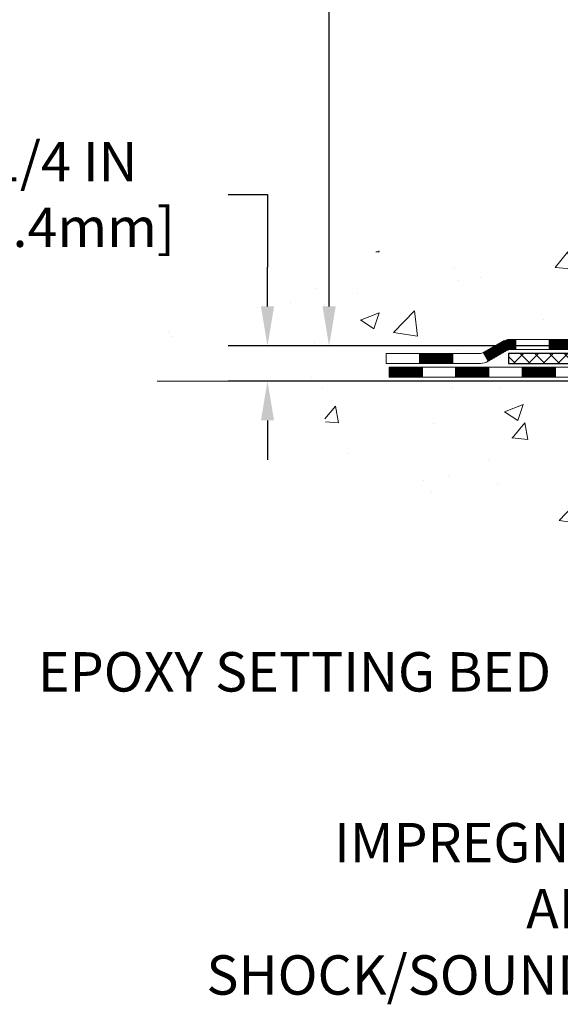
# Model space of a CAD drawing. Extents: x -308 to 3254, y -284 to 1977.
# Drawn here: x 6 to 10, y 8 to 15 of the extents above; entities that cross this region are included whole.
import ezdxf

# ---------------------------------------------------------------- set-up
doc = ezdxf.new("R2010")
doc.units = 0
doc.header["$LTSCALE"] = 5
doc.header["$MEASUREMENT"] = 0
doc.layers.get('DEFPOINTS').update_dxf_attribs({"linetype": 'CONTINUOUS'})
for name, color, linetype, lineweight in [('CONCRETE - H', 130, 'CONTINUOUS', 9), ('CONCRETE - L', 132, 'CONTINUOUS', 13), ('DECK COAT - H', 20, 'CONTINUOUS', 20), ('DECK COAT - L', 22, 'CONTINUOUS', 18), ('DIMS', 50, 'CONTINUOUS', 25), ('PVC SIDESHEET - H', 170, 'CONTINUOUS', 20), ('PVC SIDESHEET - L', 150, 'CONTINUOUS', 25), ('TEXT - 4', 241, 'CONTINUOUS', 25)]:
    doc.layers.add(name, color=color, linetype=linetype, lineweight=lineweight)
doc.styles.add('ROMANS', font='romans', dxfattribs={"width": 0.9})
doc.dimstyles.get("Standard").update_dxf_attribs({"dimtxt": 0.18, "dimasz": 0.18, "dimexe": 0.18, "dimexo": 0.0625, "dimgap": 0.09, "dimtad": 0, "dimtih": 1, "dimtoh": 1, "dimdec": 4, "dimzin": 0, "dimdsep": 46, "dimtxsty": 'Standard', "dimcen": 0.09, "dimadec": 0, "dimazin": 0, "dimtfac": 1, "dimtdec": 4, "dimtofl": 0, "dimtmove": 0, "dimatfit": 3, "dimfxl": 1, "dimtolj": 1, "dimtzin": 0, "dimarcsym": 0})
doc.dimstyles.new('STANDARD$0', dxfattribs={"dimtxt": 0.18, "dimasz": 0.18, "dimexe": 0.18, "dimexo": 0.0625, "dimgap": 0.09, "dimtad": 0, "dimtih": 1, "dimtoh": 1, "dimdec": 4, "dimzin": 0, "dimdsep": 46, "dimtxsty": 'Standard', "dimcen": 0.09, "dimadec": 0, "dimazin": 0, "dimtfac": 1, "dimtdec": 4, "dimtofl": 0, "dimtmove": 0, "dimatfit": 3, "dimfxl": 1, "dimtolj": 1, "dimtzin": 0, "dimarcsym": 0})

# ---------------------------------------------------------------- blocks, each defined once
blk = doc.blocks.new('*D29')
at = {"layer": 'DEFPOINTS', "color": 0, "transparency": 16777216}
for p in [(8.53964570447079, 20.40881222038502), (13.06304596912605, 20.40881222038502), (11.26657306470997, 12.6005801254978)]:
    blk.add_point(p, dxfattribs=at)
at = {"layer": 'DIMS', "color": 0, "lineweight": -2, "transparency": 16777216}
for p, q in [((12.78304596912605, 20.40881222038502), (8.25964570447079, 20.40881222038502)), ((8.53964570447079, 20.12881222038502), (8.539645704470788, 16.88197962165989)), ((8.539645704470788, 12.8805801254978), (8.539645704470788, 15.57531295499322)), ((10.98657306470997, 12.6005801254978), (8.259645704470788, 12.6005801254978))]:
    blk.add_line(p, q, dxfattribs=at)
at = {"layer": 'DIMS', "color": 0, "transparency": 16777216}
for points in [[(8.492979037804123, 20.12881222038502), (8.586312371137456, 20.12881222038502), (8.53964570447079, 20.40881222038502)], [(8.49297903780412, 12.8805801254978), (8.586312371137454, 12.8805801254978), (8.539645704470788, 12.6005801254978)]]:
    blk.add_solid(points, dxfattribs=at)
at = {"layer": 'DIMS', "color": 0, "transparency": 16777216, "insert": (8.539645704470786, 16.22864628832656), "char_height": 0.28, "attachment_point": 5}
blk.add_mtext('\\A1;7 13/16 IN \\P [198.3mm]', dxfattribs=at)
blk = doc.blocks.new('*D30')
at = {"layer": 'DEFPOINTS', "color": 0, "transparency": 16777216}
for p in [(11.26657306471088, 12.6005801254978), (8.10221669445491, 12.35058062549297), (10.83356122883288, 12.35058062549297)]:
    blk.add_point(p, dxfattribs=at)
at = {"layer": 'DIMS', "color": 0, "lineweight": -2, "transparency": 16777216}
for p, q in [((7.822216694454909, 13.67672988277763), (8.10221669445491, 13.67672988277763)), ((8.10221669445491, 13.67672988277763), (8.10221669445491, 13.1605801254978)), ((8.10221669445491, 12.8805801254978), (8.10221669445491, 13.1605801254978)), ((10.98657306471088, 12.6005801254978), (7.822216694454909, 12.6005801254978)), ((10.55356122883288, 12.35058062549297), (7.822216694454909, 12.35058062549297)), ((8.10221669445491, 12.07058062549297), (8.102216694454908, 11.79058062549297))]:
    blk.add_line(p, q, dxfattribs=at)
at = {"layer": 'DIMS', "color": 0, "transparency": 16777216}
for points in [[(8.055550027788243, 12.8805801254978), (8.148883361121577, 12.8805801254978), (8.10221669445491, 12.6005801254978)], [(8.055550027788243, 12.07058062549297), (8.148883361121577, 12.07058062549297), (8.10221669445491, 12.35058062549297)]]:
    blk.add_solid(points, dxfattribs=at)
at = {"layer": 'DIMS', "color": 0, "transparency": 16777216, "insert": (6.655550027788241, 13.67672988277764), "char_height": 0.28, "attachment_point": 5}
blk.add_mtext('\\A1;1/4 IN \\P [6.4mm]', dxfattribs=at)

msp = doc.modelspace()

# ---------------------------------------------------------------- hatches: boundary and pattern name
at = {"layer": 'CONCRETE - H'}
h = msp.add_hatch(dxfattribs=at)
h.set_pattern_fill('AR-CONC', color=256, scale=0.19)
h.set_pattern_definition([(49.99999999999999, (174.9185453432728, 537.2784088602533), (1.362794346941432, -0.1192290564669307), [0.1425, -1.5675]), (355, (174.9185453432728, 537.2784088602533), (-0.2636275338647, 1.429165054030022), [0.114, -1.254]), (100.45144446, (175.0321115371728, 537.2684731066533), (1.099166808781513, 1.309935982840396), [0.1211063648, -1.3321700128]), (46.18420000000002, (174.9185453432728, 537.6584088602533), (2.027758528275987, -0.3144866335068454), [0.2137499999999999, -2.351249999999999]), (96.63563549, (175.0875251587728, 537.6322015769533), (1.775857696781034, 1.850825341471646), [0.1816596498, -1.998256144]), (351.1841639899999, (174.9185453432728, 537.6584088602533), (1.775857695604069, 1.850825340512981), [0.171, -1.8810000019]), (21, (175.1085453432728, 537.5634088602533), (1.134123399025077, -0.7649758922641438), [0.1425, -1.5675]), (326.0000000000001, (175.1085453432728, 537.5634088602533), (0.4622991306510053, 1.377785085589021), [0.114, -1.254]), (71.45144474, (175.2030556258728, 537.4996608696533), (1.596422515786945, 0.6128091903320723), [0.121106361, -1.3321700128]), (37.50000000000001, (174.9185453432728, 537.2784088602533), (0.02310372510285227, 0.6324983222794919), [0, -1.2388, 0, -1.273, 0, -1.25875]), (7.499999999999999, (174.9185453432728, 537.2784088602533), (0.4998321211400824, 0.7493822525764845), [0, -0.7258, 0, -1.2103, 0, -0.47975]), (327.5, (174.4948453432728, 537.2784088602533), (1.014262628727577, -0.04285425629532154), [0, -0.475, 0, -1.482, 0, -1.9665]), (317.5, (174.3048453432728, 537.2784088602533), (1.108053721750534, 0.1901994664314037), [0, -0.6175, 0, -0.9842, 0, -1.3965])])
edge = h.paths.add_edge_path()
edge.add_spline(control_points=[(8.115180784282018, 20.40881222038524), (7.576340020790781, 19.78504325080189), (11.73105190608092, 19.92667557253253), (13.97713673456289, 18.3255026949405), (12.93704028314929, 15.64396728008933), (12.01421078387403, 13.57129237341906), (5.349903399218249, 12.62844065683066), (7.317762259569037, 12.35058062550615)], knot_values=[0, 0, 0, 0, 1.913280684577551, 6.260243725975855, 7.420017048012584, 9.89254498880653, 14.50561827395041, 14.50561827395041, 14.50561827395041, 14.50561827395041], degree=3, periodic=0)
edge.add_line((7.317762259568582, 12.35058062550365), (8.944832371240409, 12.35058062550274))
edge.add_line((8.944832371240409, 12.35058062550274), (8.944832371244047, 12.47656463401745))
edge.add_line((8.944832371244047, 12.47656463401745), (8.944832371243592, 12.54743063401725))
edge.add_line((8.944832371243592, 12.54743063401725), (9.614516071243827, 12.54743063401736))
edge.add_arc((9.614516071243798, 12.58680063401653), 0.03936999999916679, 270.0000000000414, 300.0000000006204)
edge.add_line((9.634201071243751, 12.55270521387047), (9.769961978861517, 12.631086810429))
edge.add_arc((9.825079978861595, 12.53561963401683), 0.1102360000005501, 90, 119.999999999882, ccw=False)
edge.add_line((9.825079978861595, 12.64585563401738), (10.73303791989059, 12.64585563401749))
edge.add_arc((10.73303791989085, 12.68522563401666), 0.03936999999916679, 269.9999999996278, 299.9999999999535)
edge.add_line((10.7527229198904, 12.65113021387037), (11.43281010604929, 13.04377821668811))
edge.add_arc((11.49281004677655, 12.93985513401299), 0.1199999999999002, 89.99999999985067, 119.999967321262, ccw=False)
edge.add_line((11.49281004677687, 13.05985513401288), (11.70425142933664, 13.05985513401311))
edge.add_arc((11.70425142933669, 13.09922513401307), 0.0393699999999626, 269.9999999999172, 314.9999999997075)
edge.add_line((11.73209022331184, 13.07138634003763), (11.84855674744421, 13.18785286417005))
edge.add_arc((12.09825872175182, 12.93815088986287), 0.353131918616862, 103.90200089113961, 135.0000000000489, ccw=False)
edge.add_arc((12.38754331483437, 11.7693811164238), 1.557170273113834, 76.09799910891718, 103.90200089106662, ccw=False)
edge.add_arc((12.67682790791787, 12.93815088986287), 0.3531319186166407, 44.99999999998698, 76.09799910893662, ccw=False)
edge.add_line((12.92652988222517, 13.18785286417005), (13.04299640635782, 13.07138634003763))
edge.add_arc((13.07083520033291, 13.09922513401295), 0.03936999999984744, 225.000000000234, 270.0000000001654)
edge.add_line((13.07083520033302, 13.05985513401311), (14.7817403028171, 13.05985513401299))
edge.add_arc((14.78174030281701, 13.09922513401295), 0.0393699999999626, 270.0000000001241, 360.0000000001655)
edge.add_line((14.82111030281703, 13.09922513401307), (14.82111030281723, 17.76245886622064))
edge.add_arc((14.78174030281721, 17.76245886622087), 0.03937000000001944, 359.9999999996691, 432.6976227626751)
edge.add_line((14.79344951118765, 17.80004731310737), (14.77617657009432, 17.80657330990221))
edge.add_line((14.77617657009432, 17.80657330990221), (14.7589999739198, 17.81328768997059))
edge.add_line((14.7589999739198, 17.81328768997059), (14.74201606758334, 17.82037883658609))
edge.add_line((14.74201606758334, 17.82037883658609), (14.72532119600373, 17.82803513302201))
edge.add_line((14.72532119600373, 17.82803513302201), (14.70901170410025, 17.83644496255238))
edge.add_line((14.70901170410025, 17.83644496255238), (14.69317278977542, 17.84576053427327))
edge.add_line((14.69317278977542, 17.84576053427327), (14.67783226046504, 17.85594781435293))
edge.add_line((14.67783226046504, 17.85594781435293), (14.66299950629946, 17.86691300131315))
edge.add_line((14.66299950629946, 17.86691300131315), (14.64868390887796, 17.8785622659982))
edge.add_line((14.64868390887796, 17.8785622659982), (14.63489485328319, 17.89080183047918))
edge.add_line((14.63489485328319, 17.89080183047918), (14.62164357409983, 17.90356513207644))
edge.add_line((14.62164357409983, 17.90356513207644), (14.60894619254714, 17.91685751496198))
edge.add_line((14.60894619254714, 17.91685751496198), (14.59681606495315, 17.93068559104609))
edge.add_line((14.59681606495315, 17.93068559104609), (14.58525327436382, 17.94501696023121))
edge.add_line((14.58525327436382, 17.94501696023121), (14.5742548132821, 17.95981013889627))
edge.add_line((14.5742548132821, 17.95981013889627), (14.56381767421271, 17.97502364342108))
edge.add_line((14.56381767421271, 17.97502364342108), (14.55393884965952, 17.99061599018455))
edge.add_line((14.55393884965952, 17.99061599018455), (14.54461533212725, 18.00654569556605))
edge.add_line((14.54461533212725, 18.00654569556605), (14.53584405048559, 18.02277131781989))
edge.add_line((14.53584405048559, 18.02277131781989), (14.52761680592994, 18.03925478957945))
edge.add_line((14.52761680592994, 18.03925478957945), (14.51991659022178, 18.05596384071691))
edge.add_line((14.51991659022178, 18.05596384071691), (14.51272552683713, 18.07286677249817))
edge.add_line((14.51272552683713, 18.07286677249817), (14.50602526261628, 18.08993337169068))
edge.add_line((14.50602526261628, 18.08993337169068), (14.49979288685518, 18.10714762922817))
edge.add_line((14.49979288685518, 18.10714762922817), (14.49400295674923, 18.1245014276642))
edge.add_line((14.49400295674923, 18.1245014276642), (14.48863000234951, 18.14198673414899))
edge.add_line((14.48863000234951, 18.14198673414899), (14.48364855370664, 18.15959551583251))
edge.add_line((14.48364855370664, 18.15959551583251), (14.47903314087307, 18.17731973986497))
edge.add_line((14.47903314087307, 18.17731973986497), (14.47475829389896, 18.19515137339636))
edge.add_line((14.47475829389896, 18.19515137339636), (14.47079854283629, 18.21308238357688))
edge.add_line((14.47079854283629, 18.21308238357688), (14.46712841773569, 18.23110473755651))
edge.add_line((14.46712841773569, 18.23110473755651), (14.4637224486487, 18.24921040248546))
edge.add_line((14.4637224486487, 18.24921040248546), (14.46055516562683, 18.26739134551394))
edge.add_line((14.46055516562683, 18.26739134551394), (14.45760109872072, 18.28563953379148))
edge.add_line((14.45760109872072, 18.28563953379148), (14.45483477798234, 18.30394693446897))
edge.add_line((14.45483477798234, 18.30394693446897), (14.45223073346233, 18.32230551469593))
edge.add_line((14.45223073346233, 18.32230551469593), (14.45014643616105, 18.33785110287158))
edge.add_line((14.45014643616105, 18.33785110287158), (14.45012869609172, 18.33784924894098))
edge.add_line((14.45012869609172, 18.33784924894098), (14.44740759328261, 18.3591440823991))
edge.add_line((14.44740759328261, 18.3591440823991), (14.44513755772596, 18.37760800417573))
edge.add_line((14.44513755772596, 18.37760800417573), (14.44292791859243, 18.39609097410244))
edge.add_line((14.44292791859243, 18.39609097410244), (14.44076005143367, 18.41452674447908))
edge.add_arc((14.49940751682675, 18.421452625494), 0.05905499999885949, 173.3218076338914, 186.7350621763387, ccw=False)
edge.add_line((14.44075320593402, 18.42832029165993), (14.44292791859243, 18.44681427688579))
edge.add_line((14.44292791859243, 18.44681427688579), (14.44513755772596, 18.4652972468125))
edge.add_line((14.44513755772596, 18.4652972468125), (14.44740759328261, 18.48376116858867))
edge.add_line((14.44740759328261, 18.48376116858867), (14.44976349521176, 18.50219800936543))
edge.add_line((14.44976349521176, 18.50219800936543), (14.45223073346233, 18.52059973629207))
edge.add_line((14.45223073346233, 18.52059973629207), (14.45483477798234, 18.53895831651903))
edge.add_line((14.45483477798234, 18.53895831651903), (14.45760109872072, 18.55726571719629))
edge.add_line((14.45760109872072, 18.55726571719629), (14.46055516562683, 18.57551390547428))
edge.add_line((14.46055516562683, 18.57551390547428), (14.4637224486487, 18.59369484850254))
edge.add_line((14.4637224486487, 18.59369484850254), (14.46712841773569, 18.61180051343149))
edge.add_line((14.46712841773569, 18.61180051343149), (14.47079854283629, 18.62982286741112))
edge.add_line((14.47079854283629, 18.62982286741112), (14.47475829389896, 18.64775387759164))
edge.add_line((14.47475829389896, 18.64775387759164), (14.47903314087307, 18.66558551112303))
edge.add_line((14.47903314087307, 18.66558551112303), (14.48364855370664, 18.68330973515549))
edge.add_line((14.48364855370664, 18.68330973515549), (14.48863000234951, 18.70091851683901))
edge.add_line((14.48863000234951, 18.70091851683901), (14.49400295674923, 18.7184038233238))
edge.add_line((14.49400295674923, 18.7184038233238), (14.49979288685518, 18.73575762175983))
edge.add_line((14.49979288685518, 18.73575762175983), (14.50602526261628, 18.75297187929732))
edge.add_line((14.50602526261628, 18.75297187929732), (14.51272552683713, 18.77003847848982))
edge.add_line((14.51272552683713, 18.77003847848982), (14.51991659022178, 18.78694141027108))
edge.add_line((14.51991659022178, 18.78694141027108), (14.52761680592994, 18.80365046140878))
edge.add_line((14.52761680592994, 18.80365046140878), (14.53584405048559, 18.82013393316834))
edge.add_line((14.53584405048559, 18.82013393316834), (14.54461533212725, 18.83635955542218))
edge.add_line((14.54461533212725, 18.83635955542218), (14.55393884965952, 18.85228926080345))
edge.add_line((14.55393884965952, 18.85228926080345), (14.56381767421271, 18.86788160756691))
edge.add_line((14.56381767421271, 18.86788160756691), (14.5742548132821, 18.88309511209172))
edge.add_line((14.5742548132821, 18.88309511209172), (14.58525327436382, 18.89788829075701))
edge.add_line((14.58525327436382, 18.89788829075701), (14.5968160649536, 18.91221965994191))
edge.add_line((14.5968160649536, 18.91221965994191), (14.60894619254714, 18.92604773602602))
edge.add_line((14.60894619254714, 18.92604773602602), (14.62164357409983, 18.93934011891179))
edge.add_line((14.62164357409983, 18.93934011891179), (14.63489485328319, 18.95210342050882))
edge.add_line((14.63489485328319, 18.95210342050882), (14.64868390887796, 18.9643429849898))
edge.add_line((14.64868390887796, 18.9643429849898), (14.66299950629946, 18.97599224967485))
edge.add_line((14.66299950629946, 18.97599224967485), (14.67783226046549, 18.98695743663507))
edge.add_line((14.67783226046549, 18.98695743663507), (14.69317278977542, 18.99714471671473))
edge.add_line((14.69317278977542, 18.99714471671473), (14.70882493834006, 19.00635044316527))
edge.add_line((14.70882493834006, 19.00635044316527), (14.70881872556629, 19.00636078094749))
edge.add_line((14.70881872556629, 19.00636078094749), (14.70901170410025, 19.00646028843585))
edge.add_line((14.70901170410025, 19.00646028843585), (14.70882493834006, 19.00635044316527))
edge.add_line((14.70882493834006, 19.00635044316527), (14.72532119600373, 19.01487011796553))
edge.add_line((14.72532119600373, 19.01487011796553), (14.74201606758334, 19.02252641440168))
edge.add_line((14.74201606758334, 19.02252641440168), (14.7589999739198, 19.02961756101718))
edge.add_line((14.7589999739198, 19.02961756101718), (14.77617657009432, 19.03633194108556))
edge.add_line((14.77617657009432, 19.03633194108556), (14.79344951118739, 19.04285793788029))
edge.add_arc((14.78174030281724, 19.08044638476713), 0.03937000000026199, 287.3023772367824, 359.9999999996691)
edge.add_line((14.82111030281749, 19.0804463847669), (14.82111030281749, 19.19433582250736))
edge.add_line((14.82111030281749, 19.19433582250736), (14.82111030281749, 19.26968143362615))
edge.add_line((14.82111030281749, 19.26968143362615), (14.89197630281751, 19.26968143362615))
edge.add_line((14.89197630281751, 19.26968143362615), (14.91927119921104, 19.26968143362603))
edge.add_arc((14.88016530281723, 19.27423398974622), 0.0393699999998805, 353.3597387389505, 417.0968478608693)
edge.add_line((14.9015518994529, 19.30728864727485), (14.58633395899702, 19.51123687874781))
edge.add_arc((14.7640238028184, 19.70992923217568), 0.2665564328767446, 179.9999999998534, 228.193850593504, ccw=False)
edge.add_line((14.49746736994166, 19.70992923217636), (14.49746736994211, 19.75914283452585))
edge.add_line((14.49746736994211, 19.75914283452585), (14.47858941306458, 19.75914283452585))
edge.add_line((14.47858941306458, 19.75914283452585), (14.40772366503279, 19.75914283452585))
edge.add_line((14.40772366503279, 19.75914283452585), (14.40772366503279, 19.70544896193542))
edge.add_line((14.40772366503279, 19.70544896193542), (14.2089047673949, 19.70544896193542))
edge.add_arc((14.20890476739484, 19.78418911941571), 0.07874015748029706, 180, 270.0000000000414, ccw=False)
edge.add_line((14.13016460991457, 19.78418911941571), (14.13016460994186, 19.90874653531705))
edge.add_line((14.13016460994186, 19.90874653531705), (12.06304596912651, 19.90874653531705))
edge.add_line((12.06304596912651, 19.90874653531705), (12.06304596912651, 20.40874653531682))
edge.add_line((12.06304596912651, 20.40874653531682), (8.115180784282018, 20.40881222038524))
h = msp.add_hatch(dxfattribs=at)
h.set_pattern_fill('AR-CONC', color=256, scale=0.1875)
h.set_pattern_definition([(49.99999999999999, (174.9185453432728, 537.2784088602533), (1.344862842376413, -0.1176602530923658), [0.140625, -1.546875]), (355, (174.9185453432728, 537.2784088602533), (-0.260158750524375, 1.410360250687522), [0.1125, -1.2375]), (100.45144446, (175.0306172451478, 537.2686038402533), (1.084704087613335, 1.29269998306618), [0.11951286, -1.314641459999999]), (46.18420000000002, (174.9185453432728, 537.6534088602533), (2.001077495009198, -0.3103486514870185), [0.2109374999999999, -2.320312499999999]), (96.63563549, (175.0853017401478, 537.6275464096283), (1.752491148139178, 1.826472376452282), [0.17926939125, -1.9719633]), (351.1841639899999, (174.9185453432728, 537.6534088602533), (1.7524911469777, 1.826472375506232), [0.16875, -1.856250001875]), (21, (175.1060453432728, 537.5596588602533), (1.119200722722116, -0.7549104199975103), [0.140625, -1.546875]), (326.0000000000001, (175.1060453432728, 537.5596588602533), (0.4562162473529657, 1.359656334462849), [0.1125, -1.2375]), (71.45144474, (175.1993120695228, 537.4967496590033), (1.575416956368696, 0.6047459115119134), [0.11951285625, -1.31464146]), (37.50000000000001, (174.9185453432728, 537.2784088602533), (0.02279972871992, 0.6241759759337091), [0, -1.2225, 0, -1.25625, 0, -1.2421875]), (7.499999999999999, (174.9185453432728, 537.2784088602533), (0.4932553827040286, 0.7395219597794255), [0, -0.7162499999999999, 0, -1.194375, 0, -0.4734375]), (327.5, (174.5004203432728, 537.2784088602533), (1.000917067823267, -0.04229038450196204), [0, -0.46875, 0, -1.4625, 0, -1.940625]), (317.5, (174.3129203432728, 537.2784088602533), (1.093474067516974, 0.1876968418730957), [0, -0.609375, 0, -0.97125, 0, -1.378125])])
edge = h.paths.add_edge_path()
edge.add_line((8.451830719221562, 12.3505806255057), (12.15731951526823, 12.35058062549524))
edge.add_line((12.15731951526823, 12.35058062549524), (12.15731951526595, 11.53490128316548))
edge.add_line((12.15731951526595, 11.53490128316548), (12.42290394481188, 11.60807708946322))
edge.add_line((12.42290394481188, 11.60807708946322), (12.31265213002234, 11.50463280889676))
edge.add_line((12.31265213002234, 11.50463280889676), (12.62480212573018, 11.55373067557707))
edge.add_line((12.62480212573018, 11.55373067557707), (12.62480212573246, 12.3505806254941))
edge.add_line((12.62480212573246, 12.3505806254941), (15.56304481481925, 12.35058062548569))
edge.add_line((15.56304481481925, 12.35058062548569), (15.56304481481334, 10.33723403604358))
edge.add_spline(control_points=[(15.49777285437949, 10.33723403604381), (15.05820589893119, 10.35412349364083), (14.11330452954513, 10.2170478720825), (12.43816704957351, 10.53365327085578), (10.86010549077173, 11.45831867167124), (8.672918686746726, 11.21969193801317), (8.489056813039952, 12.15395690841342), (8.451830719221562, 12.3505806255057)], knot_values=[0, 0, 0, 0, 1.332308185977955, 2.830696863361488, 4.956154418994991, 7.102343530890318, 7.662845540634187, 7.662845540634187, 7.662845540634187, 7.662845540634187], degree=3, periodic=0)
at = {"layer": 'DECK COAT - H'}
h = msp.add_hatch(dxfattribs=at)
h.set_pattern_fill('ANSI31', color=256, scale=0.03937, style=0)
h.set_pattern_definition([(45, (-169.279572354827, -149.0262977699447), (-0.003479849246914297, 0.003479849246914297), [])])
h.paths.add_polyline_path([(11.59322802933639, 13.05985513401288), (11.49281004677687, 13.05985513401288, 0.1316523525283877), (11.43281010604915, 13.043778216688), (11.39957516595723, 13.02459004035336), (11.43500816595724, 12.96321828408873), (11.47036262140273, 12.98363016157145, -0.1316523525285442), (11.4903626016453, 12.98898913401308), (11.59322802933639, 12.98898913401308)])
h.paths.add_polyline_path([(11.23043557771098, 12.84510840076655), (11.19500257771097, 12.90648015703118), (10.99042998946516, 12.78837027370923), (11.02586298946517, 12.7269985174446)])
h.paths.add_polyline_path([(10.78585740121935, 12.67026039038728), (10.75272290044404, 12.65113020264289, -0.1316523525284907), (10.73303791989019, 12.64585563401738), (10.57398311989073, 12.64585563401738), (10.57398311989073, 12.57498963401736), (10.73303791989065, 12.57498963401736, 0.131652352528452), (10.78815586544079, 12.58975842616928), (10.82129040121936, 12.60888863412265)])
h.paths.add_polyline_path([(10.3377631198905, 12.64585563401738), (10.10154311989072, 12.64585563401738), (10.10154311989072, 12.57498963401736), (10.3377631198905, 12.57498963401736)])
h.paths.add_polyline_path([(9.86532311989049, 12.64585563401738), (9.825079978861595, 12.64585563401738, 0.1316524975873674), (9.76996197886183, 12.631086810429), (9.634201071243751, 12.55270521387024), (9.669634071243763, 12.49133345760561), (9.805394978861841, 12.56971505416436, -0.1316524975873194), (9.825079978861595, 12.57498963401736), (9.86532311989049, 12.57498963401736)])
h.paths.add_polyline_path([(9.417272371244053, 12.54743063401725), (9.181052371243823, 12.54743063401725), (9.181052371243823, 12.47656463401745), (9.417272371244053, 12.47656463401745)])
h.paths.add_polyline_path([(11.48127588080342, 12.76262805416445), (11.44584288080341, 12.82399981042909), (11.2412703599216, 12.70588981042897), (11.27670335992161, 12.64451805416434)])
h.paths.add_polyline_path([(11.03669783903979, 12.58777981042886), (10.83212531815798, 12.46966981042897), (10.86755831815753, 12.40829805416433), (11.0721308390398, 12.52640805416445)])
h.paths.add_polyline_path([(10.6192486184209, 12.44900563401734), (10.38302861842067, 12.44900563401734), (10.38302861842067, 12.37813963401732), (10.6192486184209, 12.37813963401732)])
h.paths.add_polyline_path([(10.14680861842089, 12.44900563401734), (9.910588618420661, 12.44900563401734), (9.910588618420661, 12.37813963401732), (10.14680861842089, 12.37813963401732)])
h.paths.add_polyline_path([(9.674368618420885, 12.44900563401734), (9.438148618420655, 12.44900563401734), (9.438148618420655, 12.37813963401732), (9.674368618420885, 12.37813963401732)])
h.paths.add_polyline_path([(9.20192861842088, 12.44900563401734), (8.96570861842065, 12.44900563401734), (8.96570861842065, 12.37813963401732), (9.20192861842088, 12.37813963401732)])
at = {"layer": 'PVC SIDESHEET - H'}
h = msp.add_hatch(dxfattribs=at)
h.set_pattern_fill('ANSI37', color=256, scale=0.59055, style=0)
h.set_pattern_definition([(45, (-164.2231341201491, -12.41567109316816), (-0.05219773870371446, 0.05219773870371446), []), (135, (-164.2231341201491, -12.41567109316816), (-0.05219773870371446, -0.05219773870371446), [])])
edge = h.paths.add_edge_path()
edge.add_line((14.99040130281674, 13.00080013401293), (14.99040130281628, 17.8249995519493))
edge.add_line((14.99040130281583, 17.82499955194953), (14.91953530282171, 17.82499955194953))
edge.add_line((14.91953530282171, 17.82499955194953), (14.91953530281671, 13.00080013401316))
edge.add_arc((14.88016530281675, 13.00080013401293), 0.0393699999999626, -90.00000000008271, 1.2397549653542228e-10, ccw=False)
edge.add_line((14.88016530281675, 12.96143013401297), (13.03006623045621, 12.96143013401297))
edge.add_arc((13.03006623045621, 13.00080013401293), 0.03936999999984891, 225, 270, ccw=False)
edge.add_line((13.00222743648101, 12.97296134003773), (12.8569328972867, 13.11825587923181))
edge.add_arc((12.67682790791787, 12.93815088986275), 0.2547069186167359, 44.99999999999887, 76.09799910892326)
edge.add_arc((12.38754331483415, 11.76938111642335), 1.458745273114345, 76.0979991089222, 89.99999999999889)
edge.add_line((12.38754331483415, 13.22812638953769), (12.38754331483415, 13.15726038953767))
edge.add_arc((12.38754331483415, 11.76938111642312), 1.387879273114407, 76.0979991089194, 89.99999999999773, ccw=False)
edge.add_arc((12.67682790791787, 12.93815088986298), 0.1838409186166517, 44.999999999981185, 76.09799910891832, ccw=False)
edge.add_line((12.80682306813105, 13.06814605007617), (12.95211760732491, 12.92285151088208))
edge.add_arc((13.03006623045621, 13.00080013401293), 0.1102359999999185, 224.9999999999791, 270.0000000000148)
edge.add_line((13.03006623045621, 12.89056413401295), (14.88016530281675, 12.89056413401295))
edge.add_arc((14.88016530281675, 13.00080013401293), 0.1102359999999862, 270, 360)
edge = h.paths.add_edge_path()
edge.add_arc((12.3875433148346, 11.76938111642335), 1.458745273114317, 90.00000000000333, 103.9020008910643)
edge.add_arc((12.09825872175134, 12.93815088986321), 0.2547069186164354, 103.9020008910607, 134.9999999999955)
edge.add_line((11.91815373238251, 13.11825587923204), (11.7728591931882, 12.97296134003773))
edge.add_arc((11.74502039921299, 13.00080013401293), 0.03937000000000068, 270, 315.0000000000109, ccw=False)
edge.add_line((11.74502039921299, 12.96143013401297), (11.51918308684344, 12.96143013401297))
edge.add_arc((11.51918308684344, 12.84143013401308), 0.1200000000000045, 90, 120.0000000000004)
edge.add_line((11.4591830868435, 12.94535318246722), (10.77909685574514, 12.55270521387047))
edge.add_arc((10.75941185574493, 12.58680063401721), 0.03936999999995568, 270, 300.0000000000536, ccw=False)
edge.add_line((10.75941185574493, 12.54743063401725), (9.814530819155152, 12.54743063401725))
edge.add_line((9.814530819155607, 12.54743063401725), (9.814530819155607, 12.47656463401722))
edge.add_line((9.814530819155607, 12.47656463401745), (10.75941185574538, 12.47656463401745))
edge.add_arc((10.75941185574538, 12.58680063401721), 0.110235999999901, 269.9999999999853, 300.0000000000081)
edge.add_line((10.81452985574515, 12.49133345760583), (11.49673563891974, 12.88520515016444))
edge.add_arc((11.51673563891973, 12.85056413401298), 0.03999999999995259, 90, 120.0000000000091, ccw=False)
edge.add_line((11.51673563891973, 12.89056413401295), (11.74502039921299, 12.89056413401295))
edge.add_arc((11.74502039921299, 13.00080013401293), 0.1102359999999969, 270.0000000000148, 314.9999999999752)
edge.add_line((11.82296902234384, 12.92285151088208), (11.96826356153861, 13.06814605007662))
edge.add_arc((12.09825872175134, 12.93815088986321), 0.1838409186163031, 103.902000891054, 134.999999999964, ccw=False)
edge.add_arc((12.3875433148346, 11.76938111642335), 1.387879273114356, 90.00000000000591, 103.90200089106179, ccw=False)
edge.add_line((12.38754331483415, 13.15726038953767), (12.38754331483415, 13.22812638953769))

# ---------------------------------------------------------------- linework, layer by layer
at = {"layer": 'CONCRETE - L'}
msp.add_line((12.15731951526823, 12.35058062549524), (7.317762259569008, 12.3505806255057), dxfattribs=at)
at = {"layer": 'DECK COAT - L'}
for p, q in [((9.86532311989049, 12.57498963401736), (9.86532311989049, 12.64585563401738)), ((10.10154311989072, 12.57498963401736), (10.10154311989072, 12.64585563401738)), ((9.181052371243823, 12.47656463401745), (9.181052371243823, 12.54743063401725)), ((9.417272371244053, 12.47656463401745), (9.417272371244053, 12.54743063401725)), ((9.634201071243751, 12.55270521387047), (9.669634071243763, 12.49133345760583)), ((9.20192861842088, 12.37813963401732), (9.20192861842088, 12.44900563401734)), ((9.438148618420655, 12.37813963401732), (9.438148618420655, 12.44900563401734)), ((9.674368618420885, 12.37813963401732), (9.674368618420885, 12.44900563401734)), ((9.910588618420661, 12.37813963401732), (9.910588618420661, 12.44900563401734)), ((10.14680861842089, 12.37813963401732), (10.14680861842089, 12.44900563401734))]:
    msp.add_line(p, q, dxfattribs=at)
for points in [[(10.73303791989065, 12.64585563401738), (9.825079978861595, 12.64585563401738, 0.1316524975874045), (9.76996197886183, 12.631086810429), (9.634201071243751, 12.55270521387047, -0.1316524975873946), (9.614516071243997, 12.54743063401725), (8.944832371244047, 12.54743063401725), (8.944832371244047, 12.47656463401745), (9.614516071243997, 12.47656463401745, 0.1316524975873946), (9.669634071243763, 12.49133345760583), (9.805394978861841, 12.56971505416436, -0.1316524975874045), (9.825079978861595, 12.57498963401736), (10.73303791989065, 12.57498963401736, 0.1316524975873946)], [(10.78578475501035, 12.44900563401734), (8.96570861842065, 12.44900563401734), (8.96570861842065, 12.37813963401732), (10.78578475501035, 12.37813963401732, 0.1316524975873946)]]:
    msp.add_lwpolyline(points, format="xyb", dxfattribs=at)
at = {"layer": 'PVC SIDESHEET - L'}
msp.add_lwpolyline([(10.75941185574538, 12.54743063401725), (9.814530819155607, 12.54743063401725), (9.814530819155607, 12.47656463401745), (10.75941185574538, 12.47656463401745, 0.1316524975873946)], format="xyb", dxfattribs=at)

# ---------------------------------------------------------------- texts
at = {"layer": 'TEXT - 4', "insert": (10.11601865241437, 10.42390416698527), "char_height": 0.28, "attachment_point": 3, "style": 'ROMANS'}
msp.add_mtext_dynamic_manual_height_columns('EPOXY SETTING BED', width=3.945551268311647, gutter_width=90, heights=[0], dxfattribs=at)
at = {"layer": 'TEXT - 4', "insert": (14.51078174249596, 9.210399446142674), "char_height": 0.28, "attachment_point": 3, "line_spacing_factor": 1.008, "style": 'ROMANS'}
msp.add_mtext('IMPREGNATED EXPANDING FOAM \\PANCHORING SYSTEM AND\\PSHOCK/SOUND ATTENUATING BAFFLE', dxfattribs=at)

# ---------------------------------------------------------------- dimensions: what is measured, and where the dimension line sits
at = {"layer": 'DIMS'}
for base, p1, p2, dimstyle, override, picture, middle in [((8.53964570447079, 20.40881222038502), (11.26657306470997, 12.6005801254978), (13.06304596912605, 20.40881222038502), 'STANDARD$0', {"dimtxt": 0.28, "dimasz": 0.28, "dimexe": 0.28, "dimexo": 0.28, "dimgap": 0.28, "dimlunit": 5, "dimpost": ' IN', "dimfrac": 2}, '*D29', (8.539645704470786, 16.22864628832656)), ((8.10221669445491, 12.35058062549297), (11.26657306471088, 12.6005801254978), (10.83356122883288, 12.35058062549297), 'Standard', {"dimtxt": 0.28, "dimasz": 0.28, "dimexe": 0.28, "dimexo": 0.28, "dimgap": 0.28, "dimlunit": 5, "dimpost": ' IN', "dimtmove": 1, "dimfrac": 2}, '*D30', (7.49792707859342, 13.67672988277764))]:
    dim = msp.add_linear_dim(base=base, p1=p1, p2=p2, angle=90, text='<> \\P[]', dimstyle=dimstyle, override=override, dxfattribs=at)
    dim.commit()
    dim.dimension.update_dxf_attribs({"geometry": picture, "text_midpoint": middle, "dimtype": 160})

doc.saveas('drawing.dxf')
